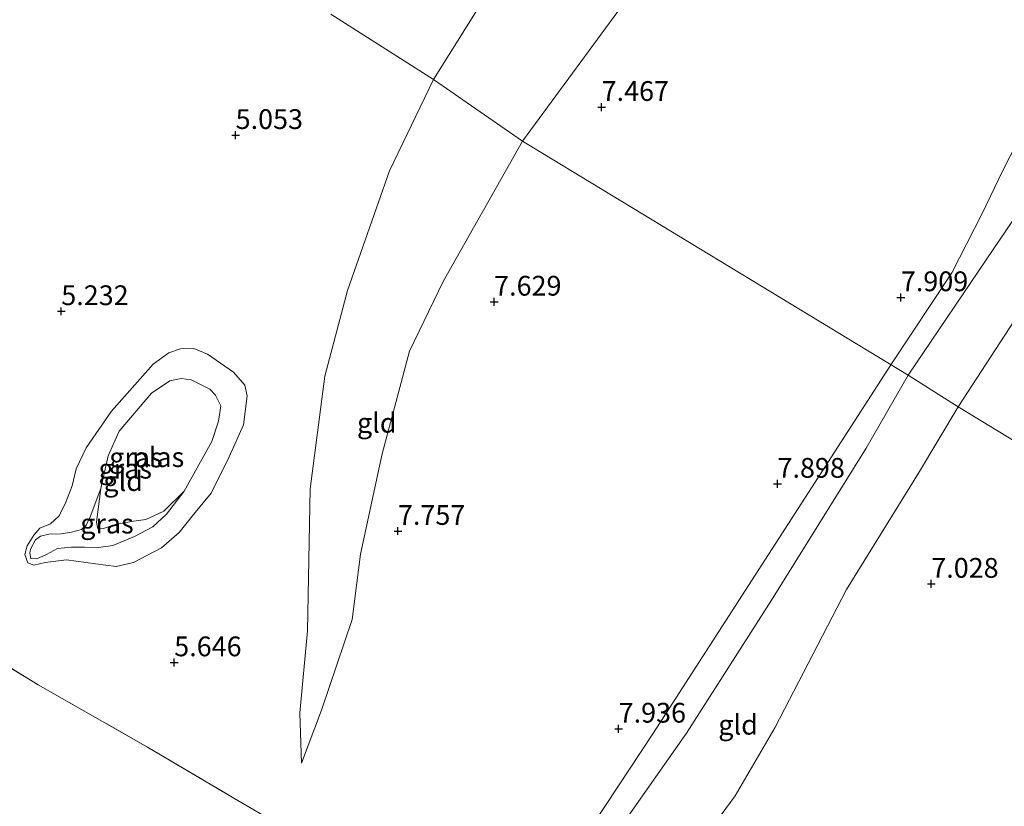
# Model space of a CAD drawing. Units: metres. Extents: x 149990 to 160005, y 424998 to 431251.
# Drawn here: x 155068 to 155192, y 426156 to 426256 of the extents above; entities that cross this region are included whole.
import ezdxf
from ezdxf.enums import TextEntityAlignment as Align

# ---------------------------------------------------------------- set-up
doc = ezdxf.new("R2010")
doc.units = ezdxf.units.M
doc.linetypes.add('IE-TERREINAFSCHEIDING', pattern=[10, 8, -2])
doc.layers.get('0').update_dxf_attribs({"lineweight": 25})
doc.layers.add('B-ME-GW-HOOGTEPUNT-S-B1', color=10, linetype='Continuous')
for name, color, linetype, lineweight in [('B-ME-GW-KRUINLIJN-L-B1', 93, 'Continuous', 18), ('B-ME-GW-TEENLIJN-L-B1', 93, 'Continuous', 18), ('B-ME-IE-GRASLAND-GV-B6', 93, 'Continuous', 18), ('B-ME-IE-GRONDWERKLIJN-GROND_INGERICHT-GV-B6', 253, 'Continuous', 18), ('B-ME-IE-HULPGEOMETRIE-L-B1', 53, 'Continuous', 18), ('B-ME-IE-TERREINAFSCHEIDING-RASTERHEKWERK-L-B1', 8, 'IE-TERREINAFSCHEIDING', 18), ('B-ME-OG-WATER-GV-B6', 153, 'Continuous', 18)]:
    doc.layers.add(name, color=color, linetype=linetype, lineweight=lineweight)
doc.styles.add('NLCS-ISO', font='NLCS-ISO.TTF')

# ---------------------------------------------------------------- blocks, each defined once
blk = doc.blocks.new('hoogtepunt')
for p, q in [((-0.5, 0), (0.5, 0)), ((0, 0.5), (0, -0.5))]:
    blk.add_line(p, q)

msp = doc.modelspace()

# ---------------------------------------------------------------- linework, layer by layer
at = {"layer": 'B-ME-GW-KRUINLIJN-L-B1'}
for points in [[(155169.463, 426306.423, 6.433), (155169.115, 426297.524, 7.066), (155166.912, 426291.434, 7.252), (155164.582, 426287.11, 7.361), (155158.955, 426278.636, 7.448), (155149.065, 426264.866, 7.448), (155131.138, 426240.477, 7.235)], [(155015.724, 425958.705, 8.04), (155048.54, 426010.334, 8.124), (155072.25, 426046.892, 8.064), (155096.126, 426085.072, 8.225), (155120.423, 426123.149, 8.088), (155128.286, 426136.247, 8.132), (155147.605, 426165.555, 8.079), (155177.738, 426212.202, 8.058), (155185.433, 426223.82, 8.123), (155189.217, 426231.209, 8.087), (155191.918, 426236.812, 8.034), (155193.648, 426240.221, 8.01), (155196.523, 426244.558, 8.046), (155199.354, 426248.577, 8.249), (155204.703, 426252.493, 8.501)], [(155179.906, 426210.887, 8.096), (155190.744, 426226.879, 8.227), (155199.937, 426240.418, 8.467), (155205.199, 426246.59, 8.532), (155206.987, 426248.963, 8.405), (155208.417, 426248.277, 8.378), (155212.711, 426244.458, 8.154), (155218.227, 426238.816, 8.116), (155219.461, 426238.116, 8.154), (155220.171, 426238.151, 8.116), (155221.442, 426238.622, 8.252), (155225.931, 426241.244, 8.443)], [(155131.138, 426240.477, 7.235), (155121.11, 426222.706, 7.197), (155116.857, 426213.891, 7.273), (155113.387, 426200.93, 7.383), (155110.64, 426188.248, 7.361), (155109.593, 426179.996, 7.197), (155105.713, 426168.522, 6.859), (155103.16, 426161.816, 6.291)], [(155079.745, 426186.704, 5.003), (155077.112, 426187.039, 4.981), (155073.436, 426187.526, 4.983), (155070.767, 426187.191, 5.052), (155069.333, 426186.876, 5.076), (155068.578, 426187.148, 5.043), (155068.169, 426188.195, 5.041), (155068.461, 426189.316, 5.071), (155069.313, 426190.652, 5.128), (155070.069, 426191.54, 5.114), (155071.441, 426192.078, 5.114), (155072.507, 426193.073, 5.117), (155073.285, 426194.607, 5.112), (155074.175, 426196.894, 5.112), (155074.667, 426199.03, 5.057), (155075.932, 426201.7, 5.024), (155079.157, 426206.33, 5.079), (155084.406, 426212.259, 5.103), (155086.388, 426213.706, 5.101), (155087.868, 426214.214, 5.109), (155089.557, 426214.259, 5.123), (155091.278, 426213.533, 5.142), (155094.566, 426211.258, 5.289), (155095.995, 426209.631, 5.33), (155096.313, 426208.258, 5.36), (155095.863, 426204.592, 5.496), (155094.05, 426200.571, 5.543), (155091.755, 426195.977, 5.646), (155089.731, 426193.519, 5.603), (155087.728, 426190.986, 5.425), (155085.463, 426189.041, 5.294), (155081.946, 426187.211, 5.142), (155079.745, 426186.704, 5.003)], [(155125.592, 426126.328, 8.252), (155130.754, 426134.713, 8.205), (155138.544, 426146.664, 8.14), (155151.885, 426165.628, 8.167), (155162.619, 426182.432, 8.129), (155174.605, 426201.662, 8.112), (155179.906, 426210.887, 8.096)]]:
    msp.add_polyline3d(points, dxfattribs=at)
at = {"layer": 'B-ME-GW-TEENLIJN-L-B1'}
for points in [[(155169.463, 426306.423, 6.433), (155163.728, 426305.162, 5.92), (155158.647, 426302.401, 5.866), (155153.773, 426298.017, 5.931), (155148.286, 426290.341, 5.877), (155131.985, 426267.601, 5.855), (155119.87, 426248.255, 5.811)], [(155103.16, 426161.816, 6.291), (155102.96, 426168.203, 6.471), (155103.947, 426178.559, 6.466), (155104.284, 426196.5, 6.553), (155106.113, 426210.769, 6.335), (155108.98, 426221.564, 6.16), (155114.325, 426236.723, 5.877), (155119.87, 426248.255, 5.811)], [(155228.519, 426237.515, 7.548), (155225.928, 426237.042, 7.532), (155223.094, 426236.58, 7.467), (155220.869, 426236.087, 7.428), (155219.564, 426235.887, 7.407), (155217.931, 426236.438, 7.368), (155216.697, 426237.578, 7.379), (155213.854, 426240.196, 7.45), (155212.602, 426240.531, 7.417), (155210.701, 426240.167, 7.352), (155208.115, 426237.934, 7.352), (155201.89, 426230.176, 7.379), (155196.854, 426223.185, 7.445), (155186.22, 426206.889, 7.123)], [(155186.22, 426206.889, 7.123), (155181.208, 426198.504, 7.134), (155172.099, 426183.788, 7.172), (155163.038, 426166.285, 7.09), (155158.041, 426157.704, 6.926), (155147.408, 426143.289, 6.823), (155142.974, 426136.584, 6.703), (155140.627, 426131.874, 6.772)], [(155088.347, 426196.218, 3.914), (155086.091, 426193.296, 4.031), (155084.37, 426191.701, 4.141), (155082.046, 426190.48, 4.222), (155079.322, 426189.329, 4.381), (155077.218, 426189.049, 4.413), (155075.732, 426189.14, 4.411), (155074.095, 426189.128, 4.411), (155072.315, 426188.978, 4.509), (155070.906, 426188.21, 4.612), (155069.693, 426187.675, 4.656), (155068.962, 426187.714, 4.645), (155068.802, 426188.37, 4.615), (155068.915, 426188.901, 4.612), (155069.538, 426190.053, 4.607), (155070.186, 426190.532, 4.596), (155071.201, 426190.772, 4.585), (155072.767, 426190.823, 4.457), (155074.096, 426191.01, 4.318), (155075.361, 426191.358, 4.261), (155075.965, 426191.925, 4.165), (155076.459, 426192.962, 4.086), (155077.81, 426196.555, 3.914)]]:
    msp.add_polyline3d(points, dxfattribs=at)
at = {"layer": 'B-ME-IE-GRASLAND-GV-B6'}
for points in [[(155071.441, 426192.078, 5.114), (155072.507, 426193.073, 5.117), (155073.285, 426194.607, 5.112), (155074.175, 426196.894, 5.112), (155074.667, 426199.03, 5.057), (155075.932, 426201.7, 5.024), (155079.157, 426206.33, 5.079), (155084.406, 426212.259, 5.103), (155086.388, 426213.706, 5.101), (155087.868, 426214.214, 5.109), (155089.557, 426214.259, 5.123), (155091.278, 426213.533, 5.142), (155094.566, 426211.258, 5.289), (155095.995, 426209.631, 5.33), (155096.313, 426208.258, 5.36), (155095.863, 426204.592, 5.496), (155094.05, 426200.571, 5.543), (155091.755, 426195.977, 5.646), (155089.731, 426193.519, 5.603), (155087.728, 426190.986, 5.425), (155085.463, 426189.041, 5.294), (155081.946, 426187.211, 5.142), (155079.745, 426186.704, 5.003), (155077.112, 426187.039, 4.981), (155073.436, 426187.526, 4.983), (155070.767, 426187.191, 5.052), (155069.333, 426186.876, 5.076), (155068.578, 426187.148, 5.043), (155068.169, 426188.195, 5.041), (155068.461, 426189.316, 5.071), (155069.313, 426190.652, 5.128), (155070.069, 426191.54, 5.114), (155071.441, 426192.078, 5.114)], [(155088.347, 426196.218, 3.914), (155091.856, 426202.507, 3.914), (155092.674, 426205.054, 3.914), (155092.973, 426207.017, 3.914), (155092.286, 426208.349, 3.914), (155091.594, 426209.118, 3.914), (155089.236, 426210.269, 3.914), (155087.95, 426210.435, 3.914), (155086.543, 426210.167, 3.914), (155084.213, 426208.604, 3.914), (155080.098, 426203.788, 3.914), (155078.712, 426200.685, 3.914), (155077.81, 426196.555, 3.914), (155076.459, 426192.962, 4.086), (155075.965, 426191.925, 4.165), (155075.361, 426191.358, 4.261), (155074.096, 426191.01, 4.318), (155072.767, 426190.823, 4.457), (155071.201, 426190.772, 4.585), (155070.186, 426190.532, 4.596), (155069.538, 426190.053, 4.607), (155068.915, 426188.901, 4.612), (155068.802, 426188.37, 4.615), (155068.962, 426187.714, 4.645), (155069.693, 426187.675, 4.656), (155070.906, 426188.21, 4.612), (155072.315, 426188.978, 4.509), (155074.095, 426189.128, 4.411), (155075.732, 426189.14, 4.411), (155077.218, 426189.049, 4.413), (155079.322, 426189.329, 4.381), (155082.046, 426190.48, 4.222), (155084.37, 426191.701, 4.141), (155086.091, 426193.296, 4.031), (155088.347, 426196.218, 3.914)], [(155077.267, 426192.284, 3.914), (155077.418, 426191.445, 3.914), (155078.128, 426191.481, 3.914), (155079.67, 426191.986, 3.914), (155081.645, 426192.37, 3.914), (155083.491, 426192.639, 3.914), (155085.769, 426193.667, 3.914), (155088.347, 426196.218, 3.914), (155086.091, 426193.296, 4.031), (155084.37, 426191.701, 4.141), (155082.046, 426190.48, 4.222), (155079.322, 426189.329, 4.381), (155077.218, 426189.049, 4.413), (155075.732, 426189.14, 4.411), (155074.095, 426189.128, 4.411), (155072.315, 426188.978, 4.509), (155070.906, 426188.21, 4.612), (155069.693, 426187.675, 4.656), (155068.962, 426187.714, 4.645), (155068.802, 426188.37, 4.615), (155068.915, 426188.901, 4.612), (155069.538, 426190.053, 4.607), (155070.186, 426190.532, 4.596), (155071.201, 426190.772, 4.585), (155072.767, 426190.823, 4.457), (155074.096, 426191.01, 4.318), (155075.361, 426191.358, 4.261), (155075.965, 426191.925, 4.165), (155076.459, 426192.962, 4.086), (155077.81, 426196.555, 3.914), (155077.267, 426192.284, 3.914)]]:
    msp.add_polyline3d(points, dxfattribs=at)
at = {"layer": 'B-ME-IE-GRONDWERKLIJN-GROND_INGERICHT-GV-B6'}
for points in [[(155131.138, 426240.477, 7.235), (155119.87, 426248.255, 5.811), (155131.985, 426267.601, 5.855), (155148.286, 426290.341, 5.877), (155153.773, 426298.017, 5.931), (155158.647, 426302.401, 5.866), (155163.728, 426305.162, 5.92), (155169.463, 426306.423, 6.433), (155169.115, 426297.524, 7.066), (155166.912, 426291.434, 7.252), (155164.582, 426287.11, 7.361), (155158.955, 426278.636, 7.448), (155149.065, 426264.866, 7.448), (155131.138, 426240.477, 7.235)], [(155192.252, 426271.794, 8.736), (155206.16, 426250.234, 8.473), (155206.987, 426248.963, 8.405), (155205.199, 426246.59, 8.532), (155199.937, 426240.418, 8.467), (155190.744, 426226.879, 8.227), (155179.906, 426210.887, 8.096), (155131.138, 426240.477, 7.235), (155149.065, 426264.866, 7.448)], [(155131.985, 426267.601, 5.855), (155119.87, 426248.255, 5.811), (155106.896, 426256.523, 5.166)], [(155106.896, 426256.523, 5.166), (155119.87, 426248.255, 5.811)], [(155119.87, 426248.255, 5.811), (155114.325, 426236.723, 5.877), (155108.98, 426221.564, 6.16), (155106.113, 426210.769, 6.335), (155104.284, 426196.5, 6.553), (155103.947, 426178.559, 6.466), (155102.96, 426168.203, 6.471), (155103.16, 426161.816, 6.291), (155105.713, 426168.522, 6.859), (155109.593, 426179.996, 7.197), (155110.64, 426188.248, 7.361), (155113.387, 426200.93, 7.383), (155116.857, 426213.891, 7.273), (155121.11, 426222.706, 7.197), (155131.138, 426240.477, 7.235), (155179.906, 426210.887, 8.096), (155174.605, 426201.662, 8.112), (155162.619, 426182.432, 8.129), (155151.885, 426165.628, 8.167), (155138.544, 426146.664, 8.14)], [(155131.138, 426240.477, 7.235), (155121.11, 426222.706, 7.197), (155116.857, 426213.891, 7.273), (155113.387, 426200.93, 7.383), (155110.64, 426188.248, 7.361), (155109.593, 426179.996, 7.197), (155105.713, 426168.522, 6.859), (155103.16, 426161.816, 6.291), (155102.96, 426168.203, 6.471), (155103.947, 426178.559, 6.466), (155104.284, 426196.5, 6.553), (155106.113, 426210.769, 6.335), (155108.98, 426221.564, 6.16), (155114.325, 426236.723, 5.877), (155119.87, 426248.255, 5.811), (155131.138, 426240.477, 7.235)], [(155212.602, 426240.531, 7.417), (155210.701, 426240.167, 7.352), (155208.115, 426237.934, 7.352), (155201.89, 426230.176, 7.379), (155196.854, 426223.185, 7.445), (155186.22, 426206.889, 7.123), (155179.906, 426210.887, 8.096), (155190.744, 426226.879, 8.227), (155199.937, 426240.418, 8.467), (155205.199, 426246.59, 8.532), (155206.987, 426248.963, 8.405), (155212.602, 426240.531, 7.417)], [(155260.962, 426161.457, 6.392), (155186.22, 426206.889, 7.123), (155196.854, 426223.185, 7.445), (155201.89, 426230.176, 7.379), (155208.115, 426237.934, 7.352), (155210.701, 426240.167, 7.352), (155212.602, 426240.531, 7.417), (155216.074, 426235.447, 7.056), (155242.883, 426193.612, 6.687), (155260.962, 426161.457, 6.392)], [(155071.441, 426192.078, 5.114), (155070.069, 426191.54, 5.114), (155069.313, 426190.652, 5.128), (155068.461, 426189.316, 5.071), (155068.169, 426188.195, 5.041), (155068.578, 426187.148, 5.043), (155069.333, 426186.876, 5.076), (155070.767, 426187.191, 5.052), (155073.436, 426187.526, 4.983), (155077.112, 426187.039, 4.981), (155079.745, 426186.704, 5.003), (155081.946, 426187.211, 5.142), (155085.463, 426189.041, 5.294), (155087.728, 426190.986, 5.425), (155089.731, 426193.519, 5.603), (155091.755, 426195.977, 5.646), (155094.05, 426200.571, 5.543), (155095.863, 426204.592, 5.496), (155096.313, 426208.258, 5.36), (155095.995, 426209.631, 5.33), (155094.566, 426211.258, 5.289), (155091.278, 426213.533, 5.142), (155089.557, 426214.259, 5.123), (155087.868, 426214.214, 5.109), (155086.388, 426213.706, 5.101), (155084.406, 426212.259, 5.103), (155079.157, 426206.33, 5.079), (155075.932, 426201.7, 5.024), (155074.667, 426199.03, 5.057), (155074.175, 426196.894, 5.112), (155073.285, 426194.607, 5.112), (155072.507, 426193.073, 5.117), (155071.441, 426192.078, 5.114)], [(155186.22, 426206.889, 7.123), (155181.208, 426198.504, 7.134), (155172.099, 426183.788, 7.172), (155163.038, 426166.285, 7.09), (155158.041, 426157.704, 6.926), (155147.408, 426143.289, 6.823), (155142.974, 426136.584, 6.703), (155140.627, 426131.874, 6.772), (155140.191, 426128.861, 6.695), (155136.531, 426131.026, 7.254), (155130.754, 426134.713, 8.205), (155138.544, 426146.664, 8.14), (155151.885, 426165.628, 8.167), (155162.619, 426182.432, 8.129), (155174.605, 426201.662, 8.112), (155179.906, 426210.887, 8.096), (155186.22, 426206.889, 7.123)], [(155147.408, 426143.289, 6.823), (155158.041, 426157.704, 6.926), (155163.038, 426166.285, 7.09), (155172.099, 426183.788, 7.172), (155181.208, 426198.504, 7.134), (155186.22, 426206.889, 7.123), (155260.962, 426161.457, 6.392)], [(155100.412, 426154.043, 6.337), (155094.633, 426157.384, 5.582), (155083.681, 426163.87, 5.275), (155069.879, 426171.744, 5.271), (155055.761, 426180.347, 5.271)], [(155055.761, 426180.347, 5.271), (155069.879, 426171.744, 5.271), (155083.681, 426163.87, 5.275), (155094.633, 426157.384, 5.582), (155100.412, 426154.043, 6.337), (155110.768, 426147.463, 6.836), (155118.22, 426142.848, 7.015), (155121.347, 426140.765, 7.147), (155126.537, 426137.334, 8.081), (155130.754, 426134.713, 8.205)]]:
    msp.add_polyline3d(points, dxfattribs=at)
at = {"layer": 'B-ME-IE-HULPGEOMETRIE-L-B1'}
msp.add_polyline3d([(155333.647, 426120.886, 7.919), (155324.561, 426126.229, 8.068), (155317.113, 426130.535, 11.1), (155315.985, 426131.198, 11.096), (155313.647, 426132.573, 11.104), (155312.04, 426133.428, 10.994), (155308.412, 426135.59, 9.377), (155305.059, 426137.588, 7.808), (155302.585, 426139.311, 7.556), (155278.551, 426152.634, 5.781), (155269.392, 426158.683, 5.753), (155267.143, 426160.003, 4.857), (155265.501, 426160.859, 4.806), (155263.11, 426161.19, 5.606), (155260.962, 426161.457, 6.392), (155186.22, 426206.889, 7.123), (155179.906, 426210.887, 8.096), (155131.138, 426240.477, 7.235), (155119.87, 426248.255, 5.811), (155106.896, 426256.523, 5.166)], dxfattribs=at)
at = {"layer": 'B-ME-IE-TERREINAFSCHEIDING-RASTERHEKWERK-L-B1'}
msp.add_polyline3d([(155055.761, 426180.347, 5.271), (155069.879, 426171.744, 5.271), (155083.681, 426163.87, 5.275), (155094.633, 426157.384, 5.582), (155100.412, 426154.043, 6.337), (155110.768, 426147.463, 6.836), (155118.22, 426142.848, 7.015), (155121.347, 426140.765, 7.147), (155126.537, 426137.334, 8.081), (155130.754, 426134.713, 8.205), (155136.531, 426131.026, 7.254), (155140.191, 426128.861, 6.695), (155147.695, 426123.96, 6.217), (155157.317, 426117.105, 6.158), (155166.495, 426110.165, 6.273), (155174.909, 426104.502, 6.162), (155182.209, 426099.239, 6.072), (155191.901, 426092.484, 6)], dxfattribs=at)
at = {"layer": 'B-ME-OG-WATER-GV-B6'}
msp.add_polyline3d([(155088.347, 426196.218, 3.914), (155085.769, 426193.667, 3.914), (155083.491, 426192.639, 3.914), (155081.645, 426192.37, 3.914), (155079.67, 426191.986, 3.914), (155078.128, 426191.481, 3.914), (155077.418, 426191.445, 3.914), (155077.267, 426192.284, 3.914), (155077.81, 426196.555, 3.914), (155078.712, 426200.685, 3.914), (155080.098, 426203.788, 3.914), (155084.213, 426208.604, 3.914), (155086.543, 426210.167, 3.914), (155087.95, 426210.435, 3.914), (155089.236, 426210.269, 3.914), (155091.594, 426209.118, 3.914), (155092.286, 426208.349, 3.914), (155092.973, 426207.017, 3.914), (155092.674, 426205.054, 3.914), (155091.856, 426202.507, 3.914), (155088.347, 426196.218, 3.914)], dxfattribs=at)

# ---------------------------------------------------------------- block references
at = {"layer": 'B-ME-GW-HOOGTEPUNT-S-B1', "rotation": 90}
for p in [(155141.142, 426244.764, 7.467), (155141.142, 426244.764, 7.467), (155094.849, 426241.213, 5.053), (155094.849, 426241.213, 5.053), (155127.544, 426220.151, 7.629), (155127.544, 426220.151, 7.629), (155178.992, 426220.709, 7.909), (155178.992, 426220.709, 7.909), (155072.797, 426218.946, 5.232), (155072.797, 426218.946, 5.232), (155163.389, 426197.126, 7.898), (155163.389, 426197.126, 7.898), (155115.381, 426191.172, 7.757), (155115.381, 426191.172, 7.757), (155182.841, 426184.485, 7.028), (155182.841, 426184.485, 7.028), (155087.084, 426174.561, 5.646), (155087.084, 426174.561, 5.646), (155143.296, 426166.173, 7.936), (155143.296, 426166.173, 7.936)]:
    msp.add_blockref('hoogtepunt', p, dxfattribs=at)

# ---------------------------------------------------------------- texts
at = {"layer": 'B-ME-GW-HOOGTEPUNT-S-B1', "ltscale": 0.2, "style": 'NLCS-ISO'}
for s, p in [('7.467', (155141.142, 426244.764, 7.467)), ('7.467', (155141.142, 426244.764, 7.467)), ('5.053', (155094.849, 426241.213, 5.053)), ('5.053', (155094.849, 426241.213, 5.053)), ('7.629', (155127.544, 426220.151, 7.629)), ('7.629', (155127.544, 426220.151, 7.629)), ('7.909', (155178.992, 426220.709, 7.909)), ('7.909', (155178.992, 426220.709, 7.909)), ('5.232', (155072.797, 426218.946, 5.232)), ('5.232', (155072.797, 426218.946, 5.232)), ('7.898', (155163.389, 426197.126, 7.898)), ('7.898', (155163.389, 426197.126, 7.898)), ('7.757', (155115.381, 426191.172, 7.757)), ('7.757', (155115.381, 426191.172, 7.757)), ('7.028', (155182.841, 426184.485, 7.028)), ('7.028', (155182.841, 426184.485, 7.028)), ('5.646', (155087.084, 426174.561, 5.646)), ('5.646', (155087.084, 426174.561, 5.646)), ('7.936', (155143.296, 426166.173, 7.936)), ('7.936', (155143.296, 426166.173, 7.936))]:
    msp.add_text(s, height=2.5, dxfattribs=at).set_placement(p, align=Align.BOTTOM_LEFT)
at = {"layer": 'B-ME-IE-GRASLAND-GV-B6', "ltscale": 0.2, "style": 'NLCS-ISO'}
for p in [(155082.241, 426200.4815), (155080.8875, 426199.055), (155078.5745, 426192.115)]:
    msp.add_text('gras', height=2.5, dxfattribs=at).set_placement(p, align=Align.MIDDLE_CENTER)
at = {"layer": 'B-ME-IE-GRONDWERKLIJN-GROND_INGERICHT-GV-B6', "ltscale": 0.2, "style": 'NLCS-ISO'}
for p in [(155112.7009, 426204.8523), (155080.6211, 426197.4846), (155158.4041, 426166.687)]:
    msp.add_text('gld', height=2.5, dxfattribs=at).set_placement(p, align=Align.MIDDLE_CENTER)
at = {"layer": 'B-ME-OG-WATER-GV-B6', "ltscale": 0.2, "style": 'NLCS-ISO'}
msp.add_text('plas', height=2.5, dxfattribs=at).set_placement((155085.0489, 426200.517), align=Align.MIDDLE_CENTER)

doc.saveas('drawing.dxf')
